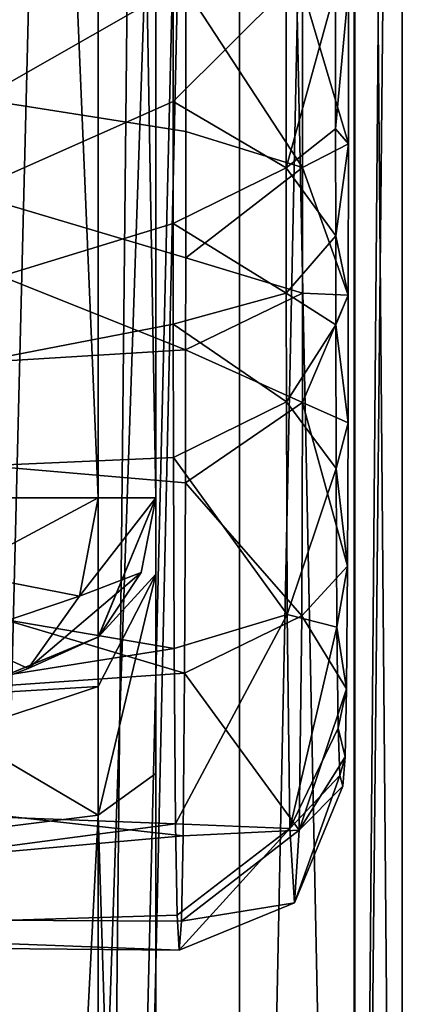
# Model space of a CAD drawing. Units: millimetres. Extents: x -25 to 25, y -98 to 25.
# Drawn here: x 7 to 11, y -68 to -58 of the extents above; entities that cross this region are included whole.
import ezdxf

# ---------------------------------------------------------------- set-up
doc = ezdxf.new("R2010")
doc.units = ezdxf.units.MM
doc.header["$LTSCALE"] = 65.185185
for name, color, linetype in [('132', 7, 'CONTINUOUS'), ('135', 7, 'CONTINUOUS'), ('145', 7, 'CONTINUOUS'), ('236', 7, 'CONTINUOUS'), ('239', 7, 'CONTINUOUS'), ('249', 7, 'CONTINUOUS'), ('575', 7, 'CONTINUOUS'), ('577', 7, 'CONTINUOUS'), ('580', 7, 'CONTINUOUS'), ('583', 7, 'CONTINUOUS'), ('596', 7, 'CONTINUOUS'), ('614', 7, 'CONTINUOUS'), ('622', 7, 'CONTINUOUS'), ('624', 7, 'CONTINUOUS'), ('687', 7, 'CONTINUOUS'), ('688', 7, 'CONTINUOUS'), ('689', 7, 'CONTINUOUS'), ('690', 7, 'CONTINUOUS'), ('762', 7, 'CONTINUOUS'), ('768', 7, 'CONTINUOUS'), ('776', 7, 'CONTINUOUS'), ('780', 7, 'CONTINUOUS'), ('783', 7, 'CONTINUOUS'), ('807', 7, 'CONTINUOUS'), ('809', 7, 'CONTINUOUS'), ('812', 7, 'CONTINUOUS'), ('815', 7, 'CONTINUOUS'), ('828', 7, 'CONTINUOUS'), ('855', 7, 'CONTINUOUS'), ('863', 7, 'CONTINUOUS'), ('865', 7, 'CONTINUOUS'), ('926', 7, 'CONTINUOUS'), ('927', 7, 'CONTINUOUS'), ('928', 7, 'CONTINUOUS'), ('929', 7, 'CONTINUOUS')]:
    doc.layers.add(name, color=color, linetype=linetype)

msp = doc.modelspace()

# ---------------------------------------------------------------- linework, layer by layer
at = {"layer": '132', "linetype": 'CONTINUOUS'}
for points in [[(10.1728, -57.8346, 141.8478), (9.0248, -57.8345, 142.3125), (9.0249, -58.9771, 142.3104), (10.1728, -57.8346, 141.8478)], [(10.1731, -59.6507, 141.841), (10.1728, -57.8346, 141.8478), (9.0249, -58.9771, 142.3104), (10.1731, -59.6507, 141.841)], [(9.1541, -57.8345, 134.9279), (10.3389, -59.647, 135.4363), (9.154, -59.2812, 134.9316), (9.1541, -57.8345, 134.9279)], [(9.1541, -57.8345, 134.9279), (10.3391, -57.8345, 135.4295), (10.3389, -59.647, 135.4363), (9.1541, -57.8345, 134.9279)], [(10.674, -57.8346, 140.7147), (10.1728, -57.8346, 141.8478), (10.1731, -59.6507, 141.841), (10.674, -57.8346, 140.7147)], [(10.6741, -59.2561, 140.7111), (10.674, -57.8346, 140.7147), (10.1731, -59.6507, 141.841), (10.6741, -59.2561, 140.7111)], [(10.3391, -57.8345, 135.4295), (10.8031, -59.4077, 136.6347), (10.3389, -59.647, 135.4363), (10.3391, -57.8345, 135.4295)], [(10.8033, -57.8345, 136.6301), (10.8031, -59.4077, 136.6347), (10.3391, -57.8345, 135.4295), (10.8033, -57.8345, 136.6301)], [(9.0252, -60.2155, 142.2992), (10.1731, -59.6507, 141.841), (9.0249, -58.9771, 142.3104), (9.0252, -60.2155, 142.2992)], [(10.6744, -60.3417, 140.6992), (10.6741, -59.2561, 140.7111), (10.1731, -59.6507, 141.841), (10.6744, -60.3417, 140.6992)], [(9.154, -59.2812, 134.9316), (10.3389, -59.647, 135.4363), (9.1535, -60.5638, 134.9472), (9.154, -59.2812, 134.9316)], [(10.8031, -59.4077, 136.6347), (10.8024, -60.9428, 136.6586), (10.3389, -59.647, 135.4363), (10.8031, -59.4077, 136.6347)], [(10.1738, -60.9213, 141.82), (10.1731, -59.6507, 141.841), (9.0252, -60.2155, 142.2992), (10.1738, -60.9213, 141.82)], [(10.3389, -59.647, 135.4363), (10.3383, -60.9233, 135.4573), (9.1535, -60.5638, 134.9472), (10.3389, -59.647, 135.4363)], [(10.1738, -60.9213, 141.82), (10.6744, -60.3417, 140.6992), (10.1731, -59.6507, 141.841), (10.1738, -60.9213, 141.82)], [(10.3389, -59.647, 135.4363), (10.8024, -60.9428, 136.6586), (10.3383, -60.9233, 135.4573), (10.3389, -59.647, 135.4363)], [(9.0259, -61.2386, 142.276), (10.1738, -60.9213, 141.82), (9.0252, -60.2155, 142.2992), (9.0259, -61.2386, 142.276)], [(10.6751, -61.2445, 140.6771), (10.6744, -60.3417, 140.6992), (10.1738, -60.9213, 141.82), (10.6751, -61.2445, 140.6771)], [(9.1535, -60.5638, 134.9472), (10.3383, -60.9233, 135.4573), (9.1527, -61.4964, 134.9734), (9.1535, -60.5638, 134.9472)], [(10.1751, -62.0267, 141.7773), (10.1738, -60.9213, 141.82), (9.0259, -61.2386, 142.276), (10.1751, -62.0267, 141.7773)], [(10.3383, -60.9233, 135.4573), (10.3369, -62.0321, 135.5002), (9.1527, -61.4964, 134.9734), (10.3383, -60.9233, 135.4573)], [(10.1751, -62.0267, 141.7773), (10.6751, -61.2445, 140.6771), (10.1738, -60.9213, 141.82), (10.1751, -62.0267, 141.7773)], [(10.3383, -60.9233, 135.4573), (10.8024, -60.9428, 136.6586), (10.3369, -62.0321, 135.5002), (10.3383, -60.9233, 135.4573)], [(10.8024, -60.9428, 136.6586), (10.8006, -62.238, 136.7149), (10.3369, -62.0321, 135.5002), (10.8024, -60.9428, 136.6586)], [(9.028, -62.5908, 142.207), (10.1751, -62.0267, 141.7773), (9.0259, -61.2386, 142.276), (9.028, -62.5908, 142.207)], [(10.6778, -62.7022, 140.5945), (10.6751, -61.2445, 140.6771), (10.1751, -62.0267, 141.7773), (10.6778, -62.7022, 140.5945)], [(9.1527, -61.4964, 134.9734), (10.3369, -62.0321, 135.5002), (9.1503, -62.848, 135.0544), (9.1527, -61.4964, 134.9734)], [(10.1825, -64.1838, 141.5345), (10.1751, -62.0267, 141.7773), (9.028, -62.5908, 142.207), (10.1825, -64.1838, 141.5345)], [(10.3369, -62.0321, 135.5002), (10.3295, -64.1971, 135.7454), (9.1503, -62.848, 135.0544), (10.3369, -62.0321, 135.5002)], [(10.1825, -64.1838, 141.5345), (10.6778, -62.7022, 140.5945), (10.1751, -62.0267, 141.7773), (10.1825, -64.1838, 141.5345)], [(10.3369, -62.0321, 135.5002), (10.7956, -63.6927, 136.8727), (10.3295, -64.1971, 135.7454), (10.3369, -62.0321, 135.5002)], [(10.8006, -62.238, 136.7149), (10.7956, -63.6927, 136.8727), (10.3369, -62.0321, 135.5002), (10.8006, -62.238, 136.7149)], [(9.0354, -64.5284, 141.9367), (10.1825, -64.1838, 141.5345), (9.028, -62.5908, 142.207), (9.0354, -64.5284, 141.9367)], [(10.6857, -64.3138, 140.3435), (10.6778, -62.7022, 140.5945), (10.1825, -64.1838, 141.5345), (10.6857, -64.3138, 140.3435)], [(9.1503, -62.848, 135.0544), (10.3295, -64.1971, 135.7454), (9.142, -64.7814, 135.3657), (9.1503, -62.848, 135.0544)], [(10.7956, -63.6927, 136.8727), (10.785, -64.9398, 137.2076), (10.3295, -64.1971, 135.7454), (10.7956, -63.6927, 136.8727)], [(9.0503, -66.3096, 141.2036), (10.1825, -64.1838, 141.5345), (9.0354, -64.5284, 141.9367), (9.0503, -66.3096, 141.2036)], [(10.2085, -66.3569, 140.5552), (10.1825, -64.1838, 141.5345), (9.0503, -66.3096, 141.2036), (10.2085, -66.3569, 140.5552)], [(10.3295, -64.1971, 135.7454), (10.3031, -66.3735, 136.7387), (9.142, -64.7814, 135.3657), (10.3295, -64.1971, 135.7454)], [(10.2085, -66.3569, 140.5552), (10.6857, -64.3138, 140.3435), (10.1825, -64.1838, 141.5345), (10.2085, -66.3569, 140.5552)], [(10.3295, -64.1971, 135.7454), (10.785, -64.9398, 137.2076), (10.3031, -66.3735, 136.7387), (10.3295, -64.1971, 135.7454)], [(10.6991, -65.3403, 139.9202), (10.6857, -64.3138, 140.3435), (10.2085, -66.3569, 140.5552), (10.6991, -65.3403, 139.9202)], [(9.142, -64.7814, 135.3657), (10.3031, -66.3735, 136.7387), (9.1272, -66.4316, 136.1275), (9.142, -64.7814, 135.3657)], [(10.785, -64.9398, 137.2076), (10.7697, -65.6312, 137.6893), (10.3031, -66.3735, 136.7387), (10.785, -64.9398, 137.2076)], [(10.7176, -65.8194, 139.3371), (10.6991, -65.3403, 139.9202), (10.2085, -66.3569, 140.5552), (10.7176, -65.8194, 139.3371)], [(10.7697, -65.6312, 137.6893), (10.7464, -65.929, 138.4274), (10.3031, -66.3735, 136.7387), (10.7697, -65.6312, 137.6893)], [(10.2557, -67.1109, 138.6536), (10.7176, -65.8194, 139.3371), (10.2085, -66.3569, 140.5552), (10.2557, -67.1109, 138.6536)], [(10.7464, -65.929, 138.4274), (10.7176, -65.8194, 139.3371), (10.2557, -67.1109, 138.6536), (10.7464, -65.929, 138.4274)], [(10.3031, -66.3735, 136.7387), (10.7464, -65.929, 138.4274), (10.2557, -67.1109, 138.6536), (10.3031, -66.3735, 136.7387)], [(9.0651, -67.2354, 140.1494), (10.2085, -66.3569, 140.5552), (9.0503, -66.3096, 141.2036), (9.0651, -67.2354, 140.1494)], [(9.088, -67.5933, 138.7006), (10.2085, -66.3569, 140.5552), (9.0651, -67.2354, 140.1494), (9.088, -67.5933, 138.7006)], [(10.2557, -67.1109, 138.6536), (10.2085, -66.3569, 140.5552), (9.088, -67.5933, 138.7006), (10.2557, -67.1109, 138.6536)], [(10.3031, -66.3735, 136.7387), (10.2557, -67.1109, 138.6536), (9.112, -67.2982, 137.2196), (10.3031, -66.3735, 136.7387)], [(9.1272, -66.4316, 136.1275), (10.3031, -66.3735, 136.7387), (9.112, -67.2982, 137.2196), (9.1272, -66.4316, 136.1275)], [(9.112, -67.2982, 137.2196), (10.2557, -67.1109, 138.6536), (9.088, -67.5933, 138.7006), (9.112, -67.2982, 137.2196)]]:
    msp.add_3dface(points, dxfattribs=at)
at = {"layer": '135', "linetype": 'CONTINUOUS'}
for points in [[(9.0248, -57.8345, 142.3125), (0, -57.8345, 142.3125), (0, -62.9863, 142.1732), (9.0248, -57.8345, 142.3125)], [(9.0249, -58.9771, 142.3104), (9.0248, -57.8345, 142.3125), (0, -62.9863, 142.1732), (9.0249, -58.9771, 142.3104)], [(0, -57.8345, 134.9279), (9.1541, -57.8345, 134.9279), (9.154, -59.2812, 134.9316), (0, -57.8345, 134.9279)], [(0, -57.8345, 134.9279), (9.154, -59.2812, 134.9316), (9.1535, -60.5638, 134.9472), (0, -57.8345, 134.9279)], [(0, -57.8345, 134.9279), (9.1535, -60.5638, 134.9472), (9.1527, -61.4964, 134.9734), (0, -57.8345, 134.9279)], [(0, -57.8345, 134.9279), (9.1527, -61.4964, 134.9734), (0, -62.0613, 134.9992), (0, -57.8345, 134.9279)], [(9.0252, -60.2155, 142.2992), (9.0249, -58.9771, 142.3104), (0, -62.9863, 142.1732), (9.0252, -60.2155, 142.2992)], [(9.0259, -61.2386, 142.276), (9.0252, -60.2155, 142.2992), (0, -62.9863, 142.1732), (9.0259, -61.2386, 142.276)], [(9.028, -62.5908, 142.207), (9.0259, -61.2386, 142.276), (0, -62.9863, 142.1732), (9.028, -62.5908, 142.207)], [(9.1527, -61.4964, 134.9734), (9.1503, -62.848, 135.0544), (0, -62.0613, 134.9992), (9.1527, -61.4964, 134.9734)], [(9.1503, -62.848, 135.0544), (9.142, -64.7814, 135.3657), (0, -62.0613, 134.9992), (9.1503, -62.848, 135.0544)], [(0, -62.0613, 134.9992), (9.142, -64.7814, 135.3657), (0, -65.4125, 135.5669), (0, -62.0613, 134.9992)], [(9.0354, -64.5284, 141.9367), (9.028, -62.5908, 142.207), (0, -62.9863, 142.1732), (9.0354, -64.5284, 141.9367)], [(0, -65.964, 141.4196), (9.0354, -64.5284, 141.9367), (0, -62.9863, 142.1732), (0, -65.964, 141.4196)], [(9.0503, -66.3096, 141.2036), (9.0354, -64.5284, 141.9367), (0, -65.964, 141.4196), (9.0503, -66.3096, 141.2036)], [(9.142, -64.7814, 135.3657), (9.1272, -66.4316, 136.1275), (0, -65.4125, 135.5669), (9.142, -64.7814, 135.3657)], [(0, -65.4125, 135.5669), (9.1272, -66.4316, 136.1275), (0, -67.2517, 137.123), (0, -65.4125, 135.5669)], [(0, -67.5123, 139.3814), (9.0503, -66.3096, 141.2036), (0, -65.964, 141.4196), (0, -67.5123, 139.3814)], [(9.0651, -67.2354, 140.1494), (9.0503, -66.3096, 141.2036), (0, -67.5123, 139.3814), (9.0651, -67.2354, 140.1494)], [(9.1272, -66.4316, 136.1275), (9.112, -67.2982, 137.2196), (0, -67.2517, 137.123), (9.1272, -66.4316, 136.1275)], [(9.088, -67.5933, 138.7006), (9.0651, -67.2354, 140.1494), (0, -67.5123, 139.3814), (9.088, -67.5933, 138.7006)], [(9.112, -67.2982, 137.2196), (9.088, -67.5933, 138.7006), (0, -67.2517, 137.123), (9.112, -67.2982, 137.2196)], [(0, -67.2517, 137.123), (9.088, -67.5933, 138.7006), (0, -67.5123, 139.3814), (0, -67.2517, 137.123)]]:
    msp.add_3dface(points, dxfattribs=at)
at = {"layer": '145', "linetype": 'CONTINUOUS'}
for points in [[(10.674, -57.8346, 140.7147), (10.6741, -59.2561, 140.7111), (10.8033, -57.8345, 136.6301), (10.674, -57.8346, 140.7147)], [(10.6741, -59.2561, 140.7111), (10.8031, -59.4077, 136.6347), (10.8033, -57.8345, 136.6301), (10.6741, -59.2561, 140.7111)], [(10.6741, -59.2561, 140.7111), (10.6744, -60.3417, 140.6992), (10.8031, -59.4077, 136.6347), (10.6741, -59.2561, 140.7111)], [(10.6744, -60.3417, 140.6992), (10.8024, -60.9428, 136.6586), (10.8031, -59.4077, 136.6347), (10.6744, -60.3417, 140.6992)], [(10.6744, -60.3417, 140.6992), (10.6751, -61.2445, 140.6771), (10.8024, -60.9428, 136.6586), (10.6744, -60.3417, 140.6992)], [(10.6751, -61.2445, 140.6771), (10.8006, -62.238, 136.7149), (10.8024, -60.9428, 136.6586), (10.6751, -61.2445, 140.6771)], [(10.6751, -61.2445, 140.6771), (10.6778, -62.7022, 140.5945), (10.8006, -62.238, 136.7149), (10.6751, -61.2445, 140.6771)], [(10.6778, -62.7022, 140.5945), (10.7956, -63.6927, 136.8727), (10.8006, -62.238, 136.7149), (10.6778, -62.7022, 140.5945)], [(10.6778, -62.7022, 140.5945), (10.6857, -64.3138, 140.3435), (10.7956, -63.6927, 136.8727), (10.6778, -62.7022, 140.5945)], [(10.6857, -64.3138, 140.3435), (10.785, -64.9398, 137.2076), (10.7956, -63.6927, 136.8727), (10.6857, -64.3138, 140.3435)], [(10.6857, -64.3138, 140.3435), (10.6991, -65.3403, 139.9202), (10.785, -64.9398, 137.2076), (10.6857, -64.3138, 140.3435)], [(10.6991, -65.3403, 139.9202), (10.7697, -65.6312, 137.6893), (10.785, -64.9398, 137.2076), (10.6991, -65.3403, 139.9202)], [(10.6991, -65.3403, 139.9202), (10.7176, -65.8194, 139.3371), (10.7697, -65.6312, 137.6893), (10.6991, -65.3403, 139.9202)], [(10.7176, -65.8194, 139.3371), (10.7464, -65.929, 138.4274), (10.7697, -65.6312, 137.6893), (10.7176, -65.8194, 139.3371)]]:
    msp.add_3dface(points, dxfattribs=at)
at = {"layer": '236', "linetype": 'CONTINUOUS'}
for points in [[(10.1728, -57.8346, 141.8478), (9.0248, -57.8345, 142.3125), (9.0249, -58.9771, 142.3104), (10.1728, -57.8346, 141.8478)], [(10.1731, -59.6507, 141.841), (10.1728, -57.8346, 141.8478), (9.0249, -58.9771, 142.3104), (10.1731, -59.6507, 141.841)], [(9.1541, -57.8345, 134.9279), (10.3389, -59.647, 135.4363), (9.154, -59.2812, 134.9316), (9.1541, -57.8345, 134.9279)], [(9.1541, -57.8345, 134.9279), (10.3391, -57.8345, 135.4295), (10.3389, -59.647, 135.4363), (9.1541, -57.8345, 134.9279)], [(10.674, -57.8346, 140.7147), (10.1728, -57.8346, 141.8478), (10.1731, -59.6507, 141.841), (10.674, -57.8346, 140.7147)], [(10.6741, -59.2561, 140.7111), (10.674, -57.8346, 140.7147), (10.1731, -59.6507, 141.841), (10.6741, -59.2561, 140.7111)], [(10.3391, -57.8345, 135.4295), (10.8031, -59.4077, 136.6347), (10.3389, -59.647, 135.4363), (10.3391, -57.8345, 135.4295)], [(10.8033, -57.8345, 136.6301), (10.8031, -59.4077, 136.6347), (10.3391, -57.8345, 135.4295), (10.8033, -57.8345, 136.6301)], [(9.0252, -60.2155, 142.2992), (10.1731, -59.6507, 141.841), (9.0249, -58.9771, 142.3104), (9.0252, -60.2155, 142.2992)], [(10.6744, -60.3417, 140.6992), (10.6741, -59.2561, 140.7111), (10.1731, -59.6507, 141.841), (10.6744, -60.3417, 140.6992)], [(9.154, -59.2812, 134.9316), (10.3389, -59.647, 135.4363), (9.1535, -60.5638, 134.9472), (9.154, -59.2812, 134.9316)], [(10.8031, -59.4077, 136.6347), (10.8024, -60.9428, 136.6586), (10.3389, -59.647, 135.4363), (10.8031, -59.4077, 136.6347)], [(10.1738, -60.9213, 141.82), (10.1731, -59.6507, 141.841), (9.0252, -60.2155, 142.2992), (10.1738, -60.9213, 141.82)], [(10.3389, -59.647, 135.4363), (10.3383, -60.9233, 135.4573), (9.1535, -60.5638, 134.9472), (10.3389, -59.647, 135.4363)], [(10.1738, -60.9213, 141.82), (10.6744, -60.3417, 140.6992), (10.1731, -59.6507, 141.841), (10.1738, -60.9213, 141.82)], [(10.3389, -59.647, 135.4363), (10.8024, -60.9428, 136.6586), (10.3383, -60.9233, 135.4573), (10.3389, -59.647, 135.4363)], [(9.0259, -61.2386, 142.276), (10.1738, -60.9213, 141.82), (9.0252, -60.2155, 142.2992), (9.0259, -61.2386, 142.276)], [(10.6751, -61.2445, 140.6771), (10.6744, -60.3417, 140.6992), (10.1738, -60.9213, 141.82), (10.6751, -61.2445, 140.6771)], [(9.1535, -60.5638, 134.9472), (10.3383, -60.9233, 135.4573), (9.1527, -61.4964, 134.9734), (9.1535, -60.5638, 134.9472)], [(10.1751, -62.0267, 141.7773), (10.1738, -60.9213, 141.82), (9.0259, -61.2386, 142.276), (10.1751, -62.0267, 141.7773)], [(10.3383, -60.9233, 135.4573), (10.3369, -62.0321, 135.5002), (9.1527, -61.4964, 134.9734), (10.3383, -60.9233, 135.4573)], [(10.1751, -62.0267, 141.7773), (10.6751, -61.2445, 140.6771), (10.1738, -60.9213, 141.82), (10.1751, -62.0267, 141.7773)], [(10.3383, -60.9233, 135.4573), (10.8024, -60.9428, 136.6586), (10.3369, -62.0321, 135.5002), (10.3383, -60.9233, 135.4573)], [(10.8024, -60.9428, 136.6586), (10.8006, -62.238, 136.7149), (10.3369, -62.0321, 135.5002), (10.8024, -60.9428, 136.6586)], [(9.028, -62.5908, 142.207), (10.1751, -62.0267, 141.7773), (9.0259, -61.2386, 142.276), (9.028, -62.5908, 142.207)], [(10.6778, -62.7022, 140.5945), (10.6751, -61.2445, 140.6771), (10.1751, -62.0267, 141.7773), (10.6778, -62.7022, 140.5945)], [(9.1527, -61.4964, 134.9734), (10.3369, -62.0321, 135.5002), (9.1503, -62.848, 135.0544), (9.1527, -61.4964, 134.9734)], [(10.1825, -64.1838, 141.5345), (10.1751, -62.0267, 141.7773), (9.028, -62.5908, 142.207), (10.1825, -64.1838, 141.5345)], [(10.3369, -62.0321, 135.5002), (10.3295, -64.1971, 135.7454), (9.1503, -62.848, 135.0544), (10.3369, -62.0321, 135.5002)], [(10.1825, -64.1838, 141.5345), (10.6778, -62.7022, 140.5945), (10.1751, -62.0267, 141.7773), (10.1825, -64.1838, 141.5345)], [(10.3369, -62.0321, 135.5002), (10.7956, -63.6927, 136.8727), (10.3295, -64.1971, 135.7454), (10.3369, -62.0321, 135.5002)], [(10.8006, -62.238, 136.7149), (10.7956, -63.6927, 136.8727), (10.3369, -62.0321, 135.5002), (10.8006, -62.238, 136.7149)], [(9.0354, -64.5284, 141.9367), (10.1825, -64.1838, 141.5345), (9.028, -62.5908, 142.207), (9.0354, -64.5284, 141.9367)], [(10.6857, -64.3138, 140.3435), (10.6778, -62.7022, 140.5945), (10.1825, -64.1838, 141.5345), (10.6857, -64.3138, 140.3435)], [(9.1503, -62.848, 135.0544), (10.3295, -64.1971, 135.7454), (9.142, -64.7814, 135.3657), (9.1503, -62.848, 135.0544)], [(10.7956, -63.6927, 136.8727), (10.785, -64.9398, 137.2076), (10.3295, -64.1971, 135.7454), (10.7956, -63.6927, 136.8727)], [(9.0503, -66.3096, 141.2036), (10.1825, -64.1838, 141.5345), (9.0354, -64.5284, 141.9367), (9.0503, -66.3096, 141.2036)], [(10.2085, -66.3569, 140.5552), (10.1825, -64.1838, 141.5345), (9.0503, -66.3096, 141.2036), (10.2085, -66.3569, 140.5552)], [(10.3295, -64.1971, 135.7454), (10.3031, -66.3735, 136.7387), (9.142, -64.7814, 135.3657), (10.3295, -64.1971, 135.7454)], [(10.2085, -66.3569, 140.5552), (10.6857, -64.3138, 140.3435), (10.1825, -64.1838, 141.5345), (10.2085, -66.3569, 140.5552)], [(10.3295, -64.1971, 135.7454), (10.785, -64.9398, 137.2076), (10.3031, -66.3735, 136.7387), (10.3295, -64.1971, 135.7454)], [(10.6991, -65.3403, 139.9202), (10.6857, -64.3138, 140.3435), (10.2085, -66.3569, 140.5552), (10.6991, -65.3403, 139.9202)], [(9.142, -64.7814, 135.3657), (10.3031, -66.3735, 136.7387), (9.1272, -66.4316, 136.1275), (9.142, -64.7814, 135.3657)], [(10.785, -64.9398, 137.2076), (10.7697, -65.6312, 137.6893), (10.3031, -66.3735, 136.7387), (10.785, -64.9398, 137.2076)], [(10.7176, -65.8194, 139.3371), (10.6991, -65.3403, 139.9202), (10.2085, -66.3569, 140.5552), (10.7176, -65.8194, 139.3371)], [(10.7697, -65.6312, 137.6893), (10.7464, -65.929, 138.4274), (10.3031, -66.3735, 136.7387), (10.7697, -65.6312, 137.6893)], [(10.2557, -67.1109, 138.6536), (10.7176, -65.8194, 139.3371), (10.2085, -66.3569, 140.5552), (10.2557, -67.1109, 138.6536)], [(10.7464, -65.929, 138.4274), (10.7176, -65.8194, 139.3371), (10.2557, -67.1109, 138.6536), (10.7464, -65.929, 138.4274)], [(10.3031, -66.3735, 136.7387), (10.7464, -65.929, 138.4274), (10.2557, -67.1109, 138.6536), (10.3031, -66.3735, 136.7387)], [(9.0651, -67.2354, 140.1494), (10.2085, -66.3569, 140.5552), (9.0503, -66.3096, 141.2036), (9.0651, -67.2354, 140.1494)], [(9.088, -67.5933, 138.7006), (10.2085, -66.3569, 140.5552), (9.0651, -67.2354, 140.1494), (9.088, -67.5933, 138.7006)], [(10.2557, -67.1109, 138.6536), (10.2085, -66.3569, 140.5552), (9.088, -67.5933, 138.7006), (10.2557, -67.1109, 138.6536)], [(10.3031, -66.3735, 136.7387), (10.2557, -67.1109, 138.6536), (9.112, -67.2982, 137.2196), (10.3031, -66.3735, 136.7387)], [(9.1272, -66.4316, 136.1275), (10.3031, -66.3735, 136.7387), (9.112, -67.2982, 137.2196), (9.1272, -66.4316, 136.1275)], [(9.112, -67.2982, 137.2196), (10.2557, -67.1109, 138.6536), (9.088, -67.5933, 138.7006), (9.112, -67.2982, 137.2196)]]:
    msp.add_3dface(points, dxfattribs=at)
at = {"layer": '239', "linetype": 'CONTINUOUS'}
for points in [[(9.0248, -57.8345, 142.3125), (0, -57.8345, 142.3125), (0, -62.9863, 142.1732), (9.0248, -57.8345, 142.3125)], [(9.0249, -58.9771, 142.3104), (9.0248, -57.8345, 142.3125), (0, -62.9863, 142.1732), (9.0249, -58.9771, 142.3104)], [(0, -57.8345, 134.9279), (9.1541, -57.8345, 134.9279), (9.154, -59.2812, 134.9316), (0, -57.8345, 134.9279)], [(0, -57.8345, 134.9279), (9.154, -59.2812, 134.9316), (9.1535, -60.5638, 134.9472), (0, -57.8345, 134.9279)], [(0, -57.8345, 134.9279), (9.1535, -60.5638, 134.9472), (9.1527, -61.4964, 134.9734), (0, -57.8345, 134.9279)], [(0, -57.8345, 134.9279), (9.1527, -61.4964, 134.9734), (0, -62.0613, 134.9992), (0, -57.8345, 134.9279)], [(9.0252, -60.2155, 142.2992), (9.0249, -58.9771, 142.3104), (0, -62.9863, 142.1732), (9.0252, -60.2155, 142.2992)], [(9.0259, -61.2386, 142.276), (9.0252, -60.2155, 142.2992), (0, -62.9863, 142.1732), (9.0259, -61.2386, 142.276)], [(9.028, -62.5908, 142.207), (9.0259, -61.2386, 142.276), (0, -62.9863, 142.1732), (9.028, -62.5908, 142.207)], [(9.1527, -61.4964, 134.9734), (9.1503, -62.848, 135.0544), (0, -62.0613, 134.9992), (9.1527, -61.4964, 134.9734)], [(9.1503, -62.848, 135.0544), (9.142, -64.7814, 135.3657), (0, -62.0613, 134.9992), (9.1503, -62.848, 135.0544)], [(0, -62.0613, 134.9992), (9.142, -64.7814, 135.3657), (0, -65.4125, 135.5669), (0, -62.0613, 134.9992)], [(9.0354, -64.5284, 141.9367), (9.028, -62.5908, 142.207), (0, -62.9863, 142.1732), (9.0354, -64.5284, 141.9367)], [(0, -65.964, 141.4196), (9.0354, -64.5284, 141.9367), (0, -62.9863, 142.1732), (0, -65.964, 141.4196)], [(9.0503, -66.3096, 141.2036), (9.0354, -64.5284, 141.9367), (0, -65.964, 141.4196), (9.0503, -66.3096, 141.2036)], [(9.142, -64.7814, 135.3657), (9.1272, -66.4316, 136.1275), (0, -65.4125, 135.5669), (9.142, -64.7814, 135.3657)], [(0, -65.4125, 135.5669), (9.1272, -66.4316, 136.1275), (0, -67.2517, 137.123), (0, -65.4125, 135.5669)], [(0, -67.5123, 139.3814), (9.0503, -66.3096, 141.2036), (0, -65.964, 141.4196), (0, -67.5123, 139.3814)], [(9.0651, -67.2354, 140.1494), (9.0503, -66.3096, 141.2036), (0, -67.5123, 139.3814), (9.0651, -67.2354, 140.1494)], [(9.1272, -66.4316, 136.1275), (9.112, -67.2982, 137.2196), (0, -67.2517, 137.123), (9.1272, -66.4316, 136.1275)], [(9.088, -67.5933, 138.7006), (9.0651, -67.2354, 140.1494), (0, -67.5123, 139.3814), (9.088, -67.5933, 138.7006)], [(9.112, -67.2982, 137.2196), (9.088, -67.5933, 138.7006), (0, -67.2517, 137.123), (9.112, -67.2982, 137.2196)], [(0, -67.2517, 137.123), (9.088, -67.5933, 138.7006), (0, -67.5123, 139.3814), (0, -67.2517, 137.123)]]:
    msp.add_3dface(points, dxfattribs=at)
at = {"layer": '249', "linetype": 'CONTINUOUS'}
for points in [[(10.674, -57.8346, 140.7147), (10.6741, -59.2561, 140.7111), (10.8033, -57.8345, 136.6301), (10.674, -57.8346, 140.7147)], [(10.6741, -59.2561, 140.7111), (10.8031, -59.4077, 136.6347), (10.8033, -57.8345, 136.6301), (10.6741, -59.2561, 140.7111)], [(10.6741, -59.2561, 140.7111), (10.6744, -60.3417, 140.6992), (10.8031, -59.4077, 136.6347), (10.6741, -59.2561, 140.7111)], [(10.6744, -60.3417, 140.6992), (10.8024, -60.9428, 136.6586), (10.8031, -59.4077, 136.6347), (10.6744, -60.3417, 140.6992)], [(10.6744, -60.3417, 140.6992), (10.6751, -61.2445, 140.6771), (10.8024, -60.9428, 136.6586), (10.6744, -60.3417, 140.6992)], [(10.6751, -61.2445, 140.6771), (10.8006, -62.238, 136.7149), (10.8024, -60.9428, 136.6586), (10.6751, -61.2445, 140.6771)], [(10.6751, -61.2445, 140.6771), (10.6778, -62.7022, 140.5945), (10.8006, -62.238, 136.7149), (10.6751, -61.2445, 140.6771)], [(10.6778, -62.7022, 140.5945), (10.7956, -63.6927, 136.8727), (10.8006, -62.238, 136.7149), (10.6778, -62.7022, 140.5945)], [(10.6778, -62.7022, 140.5945), (10.6857, -64.3138, 140.3435), (10.7956, -63.6927, 136.8727), (10.6778, -62.7022, 140.5945)], [(10.6857, -64.3138, 140.3435), (10.785, -64.9398, 137.2076), (10.7956, -63.6927, 136.8727), (10.6857, -64.3138, 140.3435)], [(10.6857, -64.3138, 140.3435), (10.6991, -65.3403, 139.9202), (10.785, -64.9398, 137.2076), (10.6857, -64.3138, 140.3435)], [(10.6991, -65.3403, 139.9202), (10.7697, -65.6312, 137.6893), (10.785, -64.9398, 137.2076), (10.6991, -65.3403, 139.9202)], [(10.6991, -65.3403, 139.9202), (10.7176, -65.8194, 139.3371), (10.7697, -65.6312, 137.6893), (10.6991, -65.3403, 139.9202)], [(10.7176, -65.8194, 139.3371), (10.7464, -65.929, 138.4274), (10.7697, -65.6312, 137.6893), (10.7176, -65.8194, 139.3371)]]:
    msp.add_3dface(points, dxfattribs=at)
at = {"layer": '575', "linetype": 'CONTINUOUS'}
for points in [[(-9.7, -29.3884, 100.0047), (-9.7, -86.6153, 100.0047), (9.7, -29.3884, 100.0047), (-9.7, -29.3884, 100.0047)], [(9.7, -29.3884, 100.0047), (-9.7, -86.6153, 100.0047), (9.7, -86.6153, 100.0047), (9.7, -29.3884, 100.0047)]]:
    msp.add_3dface(points, dxfattribs=at)
at = {"layer": '577', "linetype": 'CONTINUOUS'}
for points in [[(10.8589, -29.3884, 99.5292), (9.7, -29.3884, 100.0047), (10.8666, -86.6153, 99.5216), (10.8589, -29.3884, 99.5292)], [(9.7, -29.3884, 100.0047), (9.7, -86.6153, 100.0047), (10.8666, -86.6153, 99.5216), (9.7, -29.3884, 100.0047)], [(11.35, -29.3884, 98.3547), (10.8589, -29.3884, 99.5292), (11.35, -86.6153, 98.3547), (11.35, -29.3884, 98.3547)], [(10.8589, -29.3884, 99.5292), (10.8666, -86.6153, 99.5216), (11.35, -86.6153, 98.3547), (10.8589, -29.3884, 99.5292)]]:
    msp.add_3dface(points, dxfattribs=at)
at = {"layer": '580', "linetype": 'CONTINUOUS'}
for points in [[(10.8669, -86.6153, 77.9881), (9.7, -86.6153, 77.5047), (10.8746, -29.3884, 77.9959), (10.8669, -86.6153, 77.9881)], [(9.7, -86.6153, 77.5047), (9.7, -29.3884, 77.5047), (10.8746, -29.3884, 77.9959), (9.7, -86.6153, 77.5047)], [(10.8669, -86.6153, 77.9881), (10.8746, -29.3884, 77.9959), (11.35, -29.3884, 79.1547), (10.8669, -86.6153, 77.9881)], [(10.8669, -86.6153, 77.9881), (11.35, -29.3884, 79.1547), (11.35, -38.4533, 79.1547), (10.8669, -86.6153, 77.9881)], [(11.35, -86.6153, 79.1547), (10.8669, -86.6153, 77.9881), (11.35, -38.4533, 79.1547), (11.35, -86.6153, 79.1547)]]:
    msp.add_3dface(points, dxfattribs=at)
at = {"layer": '583', "linetype": 'CONTINUOUS'}
for points in [[(11.35, -29.3884, 98.3547), (11.35, -86.6153, 98.3547), (11.35, -29.3884, 79.1547), (11.35, -29.3884, 98.3547)], [(11.35, -29.3884, 79.1547), (11.35, -86.6153, 98.3547), (11.35, -38.4533, 79.1547), (11.35, -29.3884, 79.1547)], [(11.35, -86.6153, 98.3547), (11.35, -86.6153, 79.1547), (11.35, -38.4533, 79.1547), (11.35, -86.6153, 98.3547)]]:
    msp.add_3dface(points, dxfattribs=at)
at = {"layer": '596', "linetype": 'CONTINUOUS'}
for points in [[(-9.7, -29.3884, 77.5047), (9.7, -29.3884, 77.5047), (8.1052, -76.3849, 77.5047), (-9.7, -29.3884, 77.5047)], [(4.8818, -71.9759, 77.5047), (-9.7, -29.3884, 77.5047), (8.1052, -76.3849, 77.5047), (4.8818, -71.9759, 77.5047)], [(8.1052, -76.3849, 77.5047), (9.7, -29.3884, 77.5047), (8.5975, -79.2124, 77.5047), (8.1052, -76.3849, 77.5047)], [(9.7, -29.3884, 77.5047), (9.7, -86.6153, 77.5047), (8.5975, -79.2124, 77.5047), (9.7, -29.3884, 77.5047)]]:
    msp.add_3dface(points, dxfattribs=at)
at = {"layer": '614', "linetype": 'CONTINUOUS'}
for points in [[(8.85, -85.7019, 92.5798), (8.85, -86.3078, 92.626), (8.85, -29.3884, 95.5047), (8.85, -85.7019, 92.5798)], [(8.85, -29.3884, 95.5047), (8.85, -86.3078, 92.626), (8.85, -86.6153, 95.5047), (8.85, -29.3884, 95.5047)], [(8.85, -85.105, 92.4408), (8.85, -85.7019, 92.5798), (8.85, -29.3884, 95.5047), (8.85, -85.105, 92.4408)], [(8.85, -65.7972, 86.3531), (8.85, -85.105, 92.4408), (8.85, -29.3884, 95.5047), (8.85, -65.7972, 86.3531)], [(8.85, -63.7745, 84.9032), (8.85, -65.7972, 86.3531), (8.85, -29.3884, 95.5047), (8.85, -63.7745, 84.9032)], [(8.85, -63, 82.5382), (8.85, -63.7745, 84.9032), (8.85, -29.3884, 95.5047), (8.85, -63, 82.5382)], [(8.85, -63, 82.0047), (8.85, -63, 82.5382), (8.85, -29.3884, 95.5047), (8.85, -63, 82.0047)], [(8.85, -29.3884, 82.0054), (8.85, -63, 82.0047), (8.85, -29.3884, 95.5047), (8.85, -29.3884, 82.0054)]]:
    msp.add_3dface(points, dxfattribs=at)
at = {"layer": '622', "linetype": 'CONTINUOUS'}
for points in [[(6.85, -29.3884, 80.0047), (6.85, -63, 80.0047), (8.2642, -63, 80.5905), (6.85, -29.3884, 80.0047)], [(8.2645, -29.3884, 80.5907), (6.85, -29.3884, 80.0047), (8.2642, -63, 80.5905), (8.2645, -29.3884, 80.5907)], [(8.85, -63, 82.0047), (8.2645, -29.3884, 80.5907), (8.2642, -63, 80.5905), (8.85, -63, 82.0047)], [(8.85, -63, 82.0047), (8.85, -29.3884, 82.0054), (8.2645, -29.3884, 80.5907), (8.85, -63, 82.0047)]]:
    msp.add_3dface(points, dxfattribs=at)
at = {"layer": '624', "linetype": 'CONTINUOUS'}
for points in [[(6.85, -86.6153, 97.5047), (6.85, -29.3884, 97.5047), (8.2642, -29.3884, 96.9189), (6.85, -86.6153, 97.5047)], [(8.2642, -86.6153, 96.9189), (6.85, -86.6153, 97.5047), (8.2642, -29.3884, 96.9189), (8.2642, -86.6153, 96.9189)], [(8.85, -29.3884, 95.5047), (8.85, -86.6153, 95.5047), (8.2642, -86.6153, 96.9189), (8.85, -29.3884, 95.5047)], [(8.85, -29.3884, 95.5047), (8.2642, -86.6153, 96.9189), (8.2642, -29.3884, 96.9189), (8.85, -29.3884, 95.5047)]]:
    msp.add_3dface(points, dxfattribs=at)
at = {"layer": '687', "linetype": 'CONTINUOUS'}
for points in [[(8.2642, -63, 80.5905), (6.85, -63, 80.0047), (6.85, -63.7588, 80.1543), (8.2642, -63, 80.5905)], [(8.0748, -64, 80.78), (8.2642, -63, 80.5905), (6.85, -63.7588, 80.1543), (8.0748, -64, 80.78)], [(8.85, -63, 82.0047), (8.2642, -63, 80.5905), (8.0748, -64, 80.78), (8.85, -63, 82.0047)], [(8.7005, -63.7588, 82.0047), (8.85, -63, 82.0047), (8.0748, -64, 80.78), (8.7005, -63.7588, 82.0047)], [(6.85, -64.4107, 80.587), (8.0748, -64, 80.78), (6.85, -63.7588, 80.1543), (6.85, -64.4107, 80.587)], [(8.2677, -64.4107, 82.0047), (8.7005, -63.7588, 82.0047), (7.5571, -64.7321, 81.2976), (8.2677, -64.4107, 82.0047)], [(7.5571, -64.7321, 81.2976), (8.7005, -63.7588, 82.0047), (8.0748, -64, 80.78), (7.5571, -64.7321, 81.2976)], [(7.5571, -64.7321, 81.2976), (8.0748, -64, 80.78), (6.85, -64.4107, 80.587), (7.5571, -64.7321, 81.2976)], [(6.85, -65, 82.0047), (8.2677, -64.4107, 82.0047), (7.5571, -64.7321, 81.2976), (6.85, -65, 82.0047)], [(6.85, -65, 82.0047), (7.5571, -64.7321, 81.2976), (6.85, -64.4107, 80.587), (6.85, -65, 82.0047)]]:
    msp.add_3dface(points, dxfattribs=at)
at = {"layer": '688', "linetype": 'CONTINUOUS'}
for points in [[(8.2642, -64.4142, 82.5382), (8.85, -63, 82.5382), (8.2677, -64.4107, 82.0047), (8.2642, -64.4142, 82.5382)], [(8.2677, -64.4107, 82.0047), (8.85, -63, 82.5382), (8.7005, -63.7588, 82.0047), (8.2677, -64.4107, 82.0047)], [(8.85, -63, 82.5382), (8.85, -63, 82.0047), (8.7005, -63.7588, 82.0047), (8.85, -63, 82.5382)], [(6.85, -65, 82.0047), (8.2642, -64.4142, 82.5382), (8.2677, -64.4107, 82.0047), (6.85, -65, 82.0047)], [(6.85, -65, 82.0047), (6.85, -65, 82.5382), (8.2642, -64.4142, 82.5382), (6.85, -65, 82.0047)]]:
    msp.add_3dface(points, dxfattribs=at)
at = {"layer": '689', "linetype": 'CONTINUOUS'}
for points in [[(8.85, -63.7745, 84.9032), (8.85, -63, 82.5382), (8.2642, -64.4142, 82.5382), (8.85, -63.7745, 84.9032)], [(8.85, -65.7972, 86.3531), (8.85, -63.7745, 84.9032), (8.2642, -66.2224, 85.0043), (8.85, -65.7972, 86.3531)], [(8.2642, -66.2224, 85.0043), (8.85, -63.7745, 84.9032), (8.2642, -64.9147, 84.0672), (8.2642, -66.2224, 85.0043)], [(8.2642, -64.9147, 84.0672), (8.85, -63.7745, 84.9032), (8.2642, -64.4142, 82.5382), (8.2642, -64.9147, 84.0672)], [(6.85, -65, 82.5382), (8.2642, -64.9147, 84.0672), (8.2642, -64.4142, 82.5382), (6.85, -65, 82.5382)], [(6.85, -65, 82.5382), (6.85, -65.3871, 83.7209), (8.2642, -64.9147, 84.0672), (6.85, -65, 82.5382)], [(6.85, -65.3871, 83.7209), (8.2642, -66.2224, 85.0043), (8.2642, -64.9147, 84.0672), (6.85, -65.3871, 83.7209)], [(6.85, -65.3871, 83.7209), (6.85, -66.3986, 84.4457), (8.2642, -66.2224, 85.0043), (6.85, -65.3871, 83.7209)]]:
    msp.add_3dface(points, dxfattribs=at)
at = {"layer": '690', "linetype": 'CONTINUOUS'}
for points in [[(8.85, -85.105, 92.4408), (8.85, -65.7972, 86.3531), (8.2642, -66.2224, 85.0043), (8.85, -85.105, 92.4408)], [(8.2642, -66.2224, 85.0043), (6.85, -66.3986, 84.4457), (7.7494, -76.2812, 87.7857), (8.2642, -66.2224, 85.0043)], [(8.2642, -85.5303, 91.0921), (8.2642, -66.2224, 85.0043), (7.7494, -76.2812, 87.7857), (8.2642, -85.5303, 91.0921)], [(8.2642, -85.5303, 91.0921), (8.85, -85.105, 92.4408), (8.2642, -66.2224, 85.0043), (8.2642, -85.5303, 91.0921)], [(6.85, -66.3986, 84.4457), (6.85, -72.848, 86.4792), (7.7494, -76.2812, 87.7857), (6.85, -66.3986, 84.4457)]]:
    msp.add_3dface(points, dxfattribs=at)
at = {"layer": '762', "linetype": 'CONTINUOUS'}
for points in [[(9.7, -29.3884, 77.5047), (8.5, -79.4783, 77.5047), (0, -29.3884, 77.5047), (9.7, -29.3884, 77.5047)], [(0, -29.3884, 77.5047), (8.5, -79.4783, 77.5047), (7.2995, -74.9092, 77.5047), (0, -29.3884, 77.5047)], [(9.7, -86.6153, 77.5047), (8.5, -79.4783, 77.5047), (9.7, -29.3884, 77.5047), (9.7, -86.6153, 77.5047)]]:
    msp.add_3dface(points, dxfattribs=at)
at = {"layer": '768', "linetype": 'CONTINUOUS'}
for points in [[(7.3568, -77.9797, 96.3961), (0, -65.8184, 92.5616), (8.5, -73.925, 95.1176), (7.3568, -77.9797, 96.3961)], [(8.5, -73.925, 95.1176), (0, -65.8184, 92.5616), (7.3991, -69.9413, 93.8616), (8.5, -73.925, 95.1176)]]:
    msp.add_3dface(points, dxfattribs=at)
at = {"layer": '776', "linetype": 'CONTINUOUS'}
for points in [[(9.7, -29.3884, 100.0047), (-9.7, -29.3884, 100.0047), (-9.7, -86.6153, 100.0047), (9.7, -29.3884, 100.0047)], [(9.7, -86.6153, 100.0047), (9.7, -29.3884, 100.0047), (-9.7, -86.6153, 100.0047), (9.7, -86.6153, 100.0047)]]:
    msp.add_3dface(points, dxfattribs=at)
at = {"layer": '780', "linetype": 'CONTINUOUS'}
for points in [[(-9.7, -29.3884, 77.5047), (9.7, -29.3884, 77.5047), (9.7, -86.6153, 77.5047), (-9.7, -29.3884, 77.5047)], [(-9.7, -86.6153, 77.5047), (-9.7, -29.3884, 77.5047), (9.7, -86.6153, 77.5047), (-9.7, -86.6153, 77.5047)]]:
    msp.add_3dface(points, dxfattribs=at)
at = {"layer": '783', "linetype": 'CONTINUOUS'}
for points in [[(11.35, -38.4533, 79.1547), (11.35, -29.3884, 79.1547), (11.35, -86.6153, 98.3547), (11.35, -38.4533, 79.1547)], [(11.35, -86.6153, 98.3547), (11.35, -29.3884, 79.1547), (11.35, -29.3884, 98.3547), (11.35, -86.6153, 98.3547)], [(11.35, -86.6153, 79.1547), (11.35, -38.4533, 79.1547), (11.35, -86.6153, 98.3547), (11.35, -86.6153, 79.1547)]]:
    msp.add_3dface(points, dxfattribs=at)
at = {"layer": '807', "linetype": 'CONTINUOUS'}
for points in [[(-9.7, -29.3884, 100.0047), (-9.7, -86.6153, 100.0047), (9.7, -29.3884, 100.0047), (-9.7, -29.3884, 100.0047)], [(9.7, -29.3884, 100.0047), (-9.7, -86.6153, 100.0047), (9.7, -86.6153, 100.0047), (9.7, -29.3884, 100.0047)]]:
    msp.add_3dface(points, dxfattribs=at)
at = {"layer": '809', "linetype": 'CONTINUOUS'}
for points in [[(10.8589, -29.3884, 99.5292), (9.7, -29.3884, 100.0047), (10.8666, -86.6153, 99.5216), (10.8589, -29.3884, 99.5292)], [(9.7, -29.3884, 100.0047), (9.7, -86.6153, 100.0047), (10.8666, -86.6153, 99.5216), (9.7, -29.3884, 100.0047)], [(11.35, -29.3884, 98.3547), (10.8589, -29.3884, 99.5292), (11.35, -86.6153, 98.3547), (11.35, -29.3884, 98.3547)], [(10.8589, -29.3884, 99.5292), (10.8666, -86.6153, 99.5216), (11.35, -86.6153, 98.3547), (10.8589, -29.3884, 99.5292)]]:
    msp.add_3dface(points, dxfattribs=at)
at = {"layer": '812', "linetype": 'CONTINUOUS'}
for points in [[(10.8669, -86.6153, 77.9881), (9.7, -86.6153, 77.5047), (10.8746, -29.3884, 77.9959), (10.8669, -86.6153, 77.9881)], [(9.7, -86.6153, 77.5047), (9.7, -29.3884, 77.5047), (10.8746, -29.3884, 77.9959), (9.7, -86.6153, 77.5047)], [(10.8669, -86.6153, 77.9881), (10.8746, -29.3884, 77.9959), (11.35, -29.3884, 79.1547), (10.8669, -86.6153, 77.9881)], [(10.8669, -86.6153, 77.9881), (11.35, -29.3884, 79.1547), (11.35, -38.4533, 79.1547), (10.8669, -86.6153, 77.9881)], [(11.35, -86.6153, 79.1547), (10.8669, -86.6153, 77.9881), (11.35, -38.4533, 79.1547), (11.35, -86.6153, 79.1547)]]:
    msp.add_3dface(points, dxfattribs=at)
at = {"layer": '815', "linetype": 'CONTINUOUS'}
for points in [[(11.35, -29.3884, 98.3547), (11.35, -86.6153, 98.3547), (11.35, -29.3884, 79.1547), (11.35, -29.3884, 98.3547)], [(11.35, -29.3884, 79.1547), (11.35, -86.6153, 98.3547), (11.35, -38.4533, 79.1547), (11.35, -29.3884, 79.1547)], [(11.35, -86.6153, 98.3547), (11.35, -86.6153, 79.1547), (11.35, -38.4533, 79.1547), (11.35, -86.6153, 98.3547)]]:
    msp.add_3dface(points, dxfattribs=at)
at = {"layer": '828', "linetype": 'CONTINUOUS'}
for points in [[(-9.7, -29.3884, 77.5047), (9.7, -29.3884, 77.5047), (8.1052, -76.3849, 77.5047), (-9.7, -29.3884, 77.5047)], [(4.8818, -71.9759, 77.5047), (-9.7, -29.3884, 77.5047), (8.1052, -76.3849, 77.5047), (4.8818, -71.9759, 77.5047)], [(8.1052, -76.3849, 77.5047), (9.7, -29.3884, 77.5047), (8.5975, -79.2124, 77.5047), (8.1052, -76.3849, 77.5047)], [(9.7, -29.3884, 77.5047), (9.7, -86.6153, 77.5047), (8.5975, -79.2124, 77.5047), (9.7, -29.3884, 77.5047)]]:
    msp.add_3dface(points, dxfattribs=at)
at = {"layer": '855', "linetype": 'CONTINUOUS'}
for points in [[(8.85, -85.7019, 92.5798), (8.85, -86.3078, 92.626), (8.85, -29.3884, 95.5047), (8.85, -85.7019, 92.5798)], [(8.85, -29.3884, 95.5047), (8.85, -86.3078, 92.626), (8.85, -86.6153, 95.5047), (8.85, -29.3884, 95.5047)], [(8.85, -85.105, 92.4408), (8.85, -85.7019, 92.5798), (8.85, -29.3884, 95.5047), (8.85, -85.105, 92.4408)], [(8.85, -65.7972, 86.3531), (8.85, -85.105, 92.4408), (8.85, -29.3884, 95.5047), (8.85, -65.7972, 86.3531)], [(8.85, -63.7745, 84.9032), (8.85, -65.7972, 86.3531), (8.85, -29.3884, 95.5047), (8.85, -63.7745, 84.9032)], [(8.85, -63, 82.5382), (8.85, -63.7745, 84.9032), (8.85, -29.3884, 95.5047), (8.85, -63, 82.5382)], [(8.85, -63, 82.0047), (8.85, -63, 82.5382), (8.85, -29.3884, 95.5047), (8.85, -63, 82.0047)], [(8.85, -29.3884, 82.0054), (8.85, -63, 82.0047), (8.85, -29.3884, 95.5047), (8.85, -29.3884, 82.0054)]]:
    msp.add_3dface(points, dxfattribs=at)
at = {"layer": '863', "linetype": 'CONTINUOUS'}
for points in [[(6.85, -29.3884, 80.0047), (6.85, -63, 80.0047), (8.2642, -63, 80.5905), (6.85, -29.3884, 80.0047)], [(8.2645, -29.3884, 80.5907), (6.85, -29.3884, 80.0047), (8.2642, -63, 80.5905), (8.2645, -29.3884, 80.5907)], [(8.85, -63, 82.0047), (8.2645, -29.3884, 80.5907), (8.2642, -63, 80.5905), (8.85, -63, 82.0047)], [(8.85, -63, 82.0047), (8.85, -29.3884, 82.0054), (8.2645, -29.3884, 80.5907), (8.85, -63, 82.0047)]]:
    msp.add_3dface(points, dxfattribs=at)
at = {"layer": '865', "linetype": 'CONTINUOUS'}
for points in [[(6.85, -86.6153, 97.5047), (6.85, -29.3884, 97.5047), (8.2642, -29.3884, 96.9189), (6.85, -86.6153, 97.5047)], [(8.2642, -86.6153, 96.9189), (6.85, -86.6153, 97.5047), (8.2642, -29.3884, 96.9189), (8.2642, -86.6153, 96.9189)], [(8.85, -29.3884, 95.5047), (8.85, -86.6153, 95.5047), (8.2642, -86.6153, 96.9189), (8.85, -29.3884, 95.5047)], [(8.85, -29.3884, 95.5047), (8.2642, -86.6153, 96.9189), (8.2642, -29.3884, 96.9189), (8.85, -29.3884, 95.5047)]]:
    msp.add_3dface(points, dxfattribs=at)
at = {"layer": '926', "linetype": 'CONTINUOUS'}
for points in [[(8.2642, -63, 80.5905), (6.85, -63, 80.0047), (6.85, -63.7588, 80.1543), (8.2642, -63, 80.5905)], [(8.2642, -63, 80.5905), (6.85, -63.7588, 80.1543), (8.0748, -64, 80.78), (8.2642, -63, 80.5905)], [(8.85, -63, 82.0047), (8.2642, -63, 80.5905), (8.0748, -64, 80.78), (8.85, -63, 82.0047)], [(8.7005, -63.7588, 82.0047), (8.85, -63, 82.0047), (8.0748, -64, 80.78), (8.7005, -63.7588, 82.0047)], [(6.85, -63.7588, 80.1543), (6.85, -64.4107, 80.587), (8.0748, -64, 80.78), (6.85, -63.7588, 80.1543)], [(8.2677, -64.4107, 82.0047), (8.7005, -63.7588, 82.0047), (7.5571, -64.7321, 81.2976), (8.2677, -64.4107, 82.0047)], [(7.5571, -64.7321, 81.2976), (8.7005, -63.7588, 82.0047), (8.0748, -64, 80.78), (7.5571, -64.7321, 81.2976)], [(6.85, -64.4107, 80.587), (7.5571, -64.7321, 81.2976), (8.0748, -64, 80.78), (6.85, -64.4107, 80.587)], [(6.85, -64.4107, 80.587), (6.85, -65, 82.0047), (7.5571, -64.7321, 81.2976), (6.85, -64.4107, 80.587)], [(6.85, -65, 82.0047), (8.2677, -64.4107, 82.0047), (7.5571, -64.7321, 81.2976), (6.85, -65, 82.0047)]]:
    msp.add_3dface(points, dxfattribs=at)
at = {"layer": '927', "linetype": 'CONTINUOUS'}
for points in [[(8.85, -63, 82.5382), (8.2677, -64.4107, 82.0047), (8.2642, -64.4142, 82.5382), (8.85, -63, 82.5382)], [(8.85, -63, 82.5382), (8.7005, -63.7588, 82.0047), (8.2677, -64.4107, 82.0047), (8.85, -63, 82.5382)], [(8.85, -63, 82.5382), (8.85, -63, 82.0047), (8.7005, -63.7588, 82.0047), (8.85, -63, 82.5382)], [(8.2677, -64.4107, 82.0047), (6.85, -65, 82.0047), (8.2642, -64.4142, 82.5382), (8.2677, -64.4107, 82.0047)], [(6.85, -65, 82.0047), (6.85, -65, 82.5382), (8.2642, -64.4142, 82.5382), (6.85, -65, 82.0047)]]:
    msp.add_3dface(points, dxfattribs=at)
at = {"layer": '928', "linetype": 'CONTINUOUS'}
for points in [[(8.85, -63.7745, 84.9032), (8.85, -63, 82.5382), (8.2642, -64.4142, 82.5382), (8.85, -63.7745, 84.9032)], [(8.85, -65.7972, 86.3531), (8.85, -63.7745, 84.9032), (8.2642, -66.2224, 85.0043), (8.85, -65.7972, 86.3531)], [(8.85, -63.7745, 84.9032), (8.2642, -64.4142, 82.5382), (8.2642, -64.9147, 84.0672), (8.85, -63.7745, 84.9032)], [(8.2642, -66.2224, 85.0043), (8.85, -63.7745, 84.9032), (8.2642, -64.9147, 84.0672), (8.2642, -66.2224, 85.0043)], [(8.2642, -64.4142, 82.5382), (6.85, -65, 82.5382), (8.2642, -64.9147, 84.0672), (8.2642, -64.4142, 82.5382)], [(6.85, -65, 82.5382), (6.85, -65.3871, 83.7209), (8.2642, -64.9147, 84.0672), (6.85, -65, 82.5382)], [(6.85, -65.3871, 83.7209), (8.2642, -66.2224, 85.0043), (8.2642, -64.9147, 84.0672), (6.85, -65.3871, 83.7209)], [(6.85, -65.3871, 83.7209), (6.85, -66.3986, 84.4457), (8.2642, -66.2224, 85.0043), (6.85, -65.3871, 83.7209)]]:
    msp.add_3dface(points, dxfattribs=at)
at = {"layer": '929', "linetype": 'CONTINUOUS'}
for points in [[(8.85, -85.105, 92.4408), (8.85, -65.7972, 86.3531), (8.2642, -66.2224, 85.0043), (8.85, -85.105, 92.4408)], [(8.2642, -66.2224, 85.0043), (6.85, -66.3986, 84.4457), (7.7494, -76.2812, 87.7857), (8.2642, -66.2224, 85.0043)], [(8.2642, -85.5303, 91.0921), (8.2642, -66.2224, 85.0043), (7.7494, -76.2812, 87.7857), (8.2642, -85.5303, 91.0921)], [(8.85, -85.105, 92.4408), (8.2642, -66.2224, 85.0043), (8.2642, -85.5303, 91.0921), (8.85, -85.105, 92.4408)], [(6.85, -66.3986, 84.4457), (6.85, -72.848, 86.4792), (7.7494, -76.2812, 87.7857), (6.85, -66.3986, 84.4457)]]:
    msp.add_3dface(points, dxfattribs=at)

doc.saveas('drawing.dxf')
